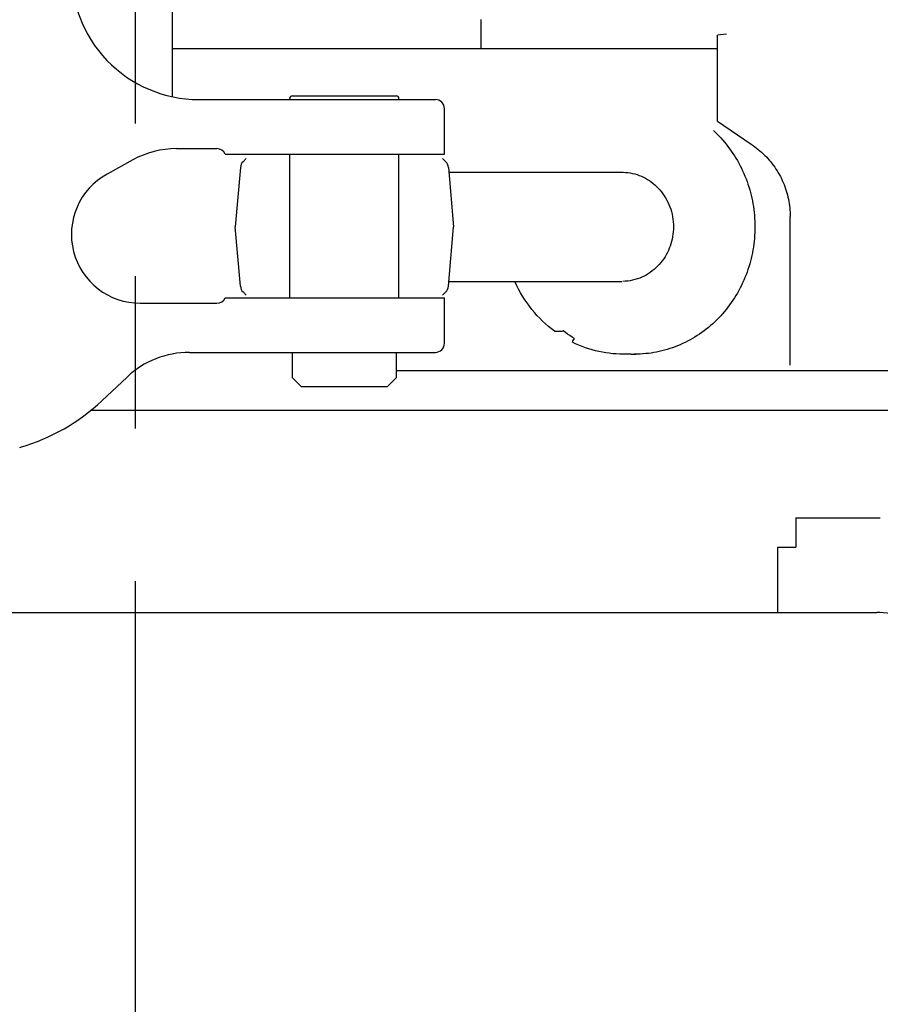
# Model space of a CAD drawing. Units: millimetres. Extents: x 0 to 20320, y 0 to 15748.
# Drawn here: x 1766 to 2238, y 5235 to 5776 of the extents above; entities that cross this region are included whole.
import ezdxf

# ---------------------------------------------------------------- set-up
doc = ezdxf.new("R2010")
doc.units = ezdxf.units.MM
doc.header["$LTSCALE"] = 1117.6
doc.linetypes.add('CENTER', pattern=[0.6, 0.375, -0.075, 0.075, -0.075])
doc.layers.get('0').update_dxf_attribs({"linetype": 'CONTINUOUS'})
doc.layers.add('DEFAULT_1', color=7, linetype='CENTER')

msp = doc.modelspace()

# ---------------------------------------------------------------- linework, layer by layer
at = {"color": 7, "linetype": 'CONTINUOUS'}
for p, q in [((1849.57, 5733.96), (1849.57, 5878.46)), ((2019.06, 5760.46), (2019.06, 5776.46)), ((2153.96, 5768.46), (2148.96, 5767.84)), ((2148.96, 5720.46), (2148.96, 5767.84)), ((1849.57, 5760.46), (2148.96, 5760.46)), ((1863.96, 5732.46), (1993.96, 5732.46)), ((1913.96, 5732.46), (1913.96, 5732.96)), ((1915.46, 5734.46), (1972.46, 5734.46)), ((1973.96, 5732.46), (1973.96, 5732.96)), ((1998.96, 5702.46), (1998.96, 5727.46)), ((2148.96, 5720.46), (2167.51, 5707.94)), ((2146.77, 5715.37), (2147.48, 5714.7)), ((2147.48, 5714.7), (2148.59, 5713.63)), ((2148.59, 5713.63), (2149.68, 5712.53)), ((2149.68, 5712.53), (2150.74, 5711.4)), ((2150.74, 5711.4), (2151.78, 5710.25)), ((2151.78, 5710.25), (2152.79, 5709.07)), ((1851.8, 5705.46), (1873.96, 5705.46)), ((2152.79, 5709.07), (2153.78, 5707.87)), ((2153.78, 5707.87), (2154.74, 5706.64)), ((2154.74, 5706.64), (2155.68, 5705.4)), ((2155.68, 5705.4), (2156.59, 5704.12)), ((2167.51, 5707.94), (2168.52, 5707.25)), ((2168.52, 5707.25), (2169.5, 5706.53)), ((2169.5, 5706.53), (2170.47, 5705.78)), ((2170.47, 5705.78), (2171.42, 5705.02)), ((2171.42, 5705.02), (2172.35, 5704.23)), ((1827.71, 5699.27), (1813.58, 5691.5)), ((1878.54, 5702.46), (1998.96, 5702.46)), ((1889.98, 5699.96), (1888.27, 5698.25)), ((1913.96, 5623.46), (1913.96, 5702.46)), ((1973.96, 5623.46), (1973.96, 5702.46)), ((1997.94, 5699.96), (1999.66, 5698.25)), ((2156.59, 5704.12), (2157.47, 5702.83)), ((2157.47, 5702.83), (2158.32, 5701.52)), ((2158.32, 5701.52), (2159.14, 5700.19)), ((2159.14, 5700.19), (2159.94, 5698.84)), ((2172.35, 5704.23), (2173.26, 5703.42)), ((2173.26, 5703.42), (2174.15, 5702.58)), ((2174.15, 5702.58), (2175.01, 5701.73)), ((2175.01, 5701.73), (2175.86, 5700.86)), ((2175.86, 5700.86), (2176.68, 5699.96)), ((2176.68, 5699.96), (2177.48, 5699.05)), ((1886.82, 5695.15), (1883.96, 5662.46)), ((2001.1, 5695.15), (2003.96, 5662.46)), ((2159.94, 5698.84), (2160.7, 5697.47)), ((2160.7, 5697.47), (2161.44, 5696.08)), ((2161.44, 5696.08), (2162.15, 5694.67)), ((2162.15, 5694.67), (2162.82, 5693.25)), ((2177.48, 5699.05), (2178.25, 5698.12)), ((2178.25, 5698.12), (2179, 5697.17)), ((2179, 5697.17), (2179.73, 5696.2)), ((2179.73, 5696.2), (2180.43, 5695.21)), ((2180.43, 5695.21), (2181.11, 5694.21)), ((2181.11, 5694.21), (2181.76, 5693.19)), ((2001.34, 5692.46), (2096.52, 5692.46)), ((2096.52, 5692.46), (2097.24, 5692.45)), ((2097.24, 5692.45), (2098.5, 5692.39)), ((2098.5, 5692.39), (2099.78, 5692.26)), ((2099.78, 5692.26), (2101.06, 5692.07)), ((2101.06, 5692.07), (2102.32, 5691.83)), ((2102.32, 5691.83), (2103.57, 5691.52)), ((2103.57, 5691.52), (2104.8, 5691.15)), ((2104.8, 5691.15), (2106, 5690.73)), ((2106, 5690.73), (2107.15, 5690.26)), ((2107.15, 5690.26), (2108.27, 5689.75)), ((2108.27, 5689.75), (2109.38, 5689.18)), ((2109.38, 5689.18), (2110.48, 5688.56)), ((2110.48, 5688.56), (2111.56, 5687.87)), ((2162.82, 5693.25), (2163.47, 5691.81)), ((2163.47, 5691.81), (2164.08, 5690.36)), ((2164.08, 5690.36), (2164.67, 5688.89)), ((2164.67, 5688.89), (2165.22, 5687.4)), ((2181.76, 5693.19), (2182.39, 5692.16)), ((2182.39, 5692.16), (2182.99, 5691.11)), ((2182.99, 5691.11), (2183.56, 5690.05)), ((2183.56, 5690.05), (2184.1, 5688.97)), ((2184.1, 5688.97), (2184.62, 5687.88)), ((2111.56, 5687.87), (2112.61, 5687.14)), ((2112.61, 5687.14), (2113.62, 5686.36)), ((2113.62, 5686.36), (2114.6, 5685.53)), ((2114.6, 5685.53), (2115.55, 5684.66)), ((2115.55, 5684.66), (2116.47, 5683.73)), ((2116.47, 5683.73), (2117.35, 5682.75)), ((2165.22, 5687.4), (2165.74, 5685.91)), ((2165.74, 5685.91), (2166.22, 5684.4)), ((2166.22, 5684.4), (2166.68, 5682.88)), ((2184.62, 5687.88), (2185.11, 5686.78)), ((2185.11, 5686.78), (2185.57, 5685.67)), ((2185.57, 5685.67), (2186, 5684.55)), ((2186, 5684.55), (2186.41, 5683.42)), ((2186.41, 5683.42), (2186.78, 5682.28)), ((2117.35, 5682.75), (2118.2, 5681.73)), ((2118.2, 5681.73), (2119.01, 5680.66)), ((2119.01, 5680.66), (2119.77, 5679.54)), ((2119.77, 5679.54), (2120.49, 5678.39)), ((2120.49, 5678.39), (2121.16, 5677.2)), ((2166.68, 5682.88), (2167.1, 5681.35)), ((2167.1, 5681.35), (2167.49, 5679.81)), ((2167.49, 5679.81), (2167.84, 5678.27)), ((2167.84, 5678.27), (2168.17, 5676.71)), ((2186.78, 5682.28), (2187.13, 5681.13)), ((2187.13, 5681.13), (2187.45, 5679.97)), ((2187.45, 5679.97), (2187.73, 5678.8)), ((2187.73, 5678.8), (2187.99, 5677.63)), ((2187.99, 5677.63), (2188.22, 5676.45)), ((2121.16, 5677.2), (2121.77, 5675.97)), ((2121.77, 5675.97), (2122.33, 5674.72)), ((2122.33, 5674.72), (2122.84, 5673.45)), ((2122.84, 5673.45), (2123.28, 5672.16)), ((2123.28, 5672.16), (2123.68, 5670.83)), ((2168.17, 5676.71), (2168.46, 5675.15)), ((2168.46, 5675.15), (2168.71, 5673.58)), ((2168.71, 5673.58), (2168.93, 5672)), ((2188.22, 5676.45), (2188.41, 5675.27)), ((2188.41, 5675.27), (2188.58, 5674.08)), ((2188.58, 5674.08), (2188.72, 5672.89)), ((2188.72, 5672.89), (2188.83, 5671.7)), ((2123.68, 5670.83), (2124.02, 5669.45)), ((2124.02, 5669.45), (2124.31, 5668.04)), ((2124.31, 5668.04), (2124.53, 5666.62)), ((2168.93, 5672), (2169.12, 5670.42)), ((2169.12, 5670.42), (2169.27, 5668.84)), ((2169.27, 5668.84), (2169.39, 5667.25)), ((2169.39, 5667.25), (2169.48, 5665.65)), ((2188.83, 5671.7), (2188.9, 5670.5)), ((2188.9, 5670.5), (2188.95, 5669.3)), ((2188.95, 5669.3), (2188.96, 5668.1)), ((2188.96, 5586.46), (2188.96, 5668.1)), ((1886.82, 5629.78), (1883.96, 5662.46)), ((2001.1, 5629.78), (2003.96, 5662.46)), ((2124.53, 5666.62), (2124.68, 5665.23)), ((2124.68, 5665.23), (2124.77, 5663.84)), ((2124.77, 5663.84), (2124.8, 5662.46)), ((2124.8, 5662.46), (2124.77, 5661.11)), ((2169.48, 5665.65), (2169.53, 5664.06)), ((2169.53, 5664.06), (2169.55, 5662.46)), ((2169.55, 5662.46), (2169.53, 5660.87)), ((2124.34, 5657.05), (2124.07, 5655.7)), ((2124.54, 5658.41), (2124.34, 5657.05)), ((2124.69, 5659.76), (2124.54, 5658.41)), ((2124.77, 5661.11), (2124.69, 5659.76)), ((2169.28, 5656.1), (2169.12, 5654.51)), ((2169.39, 5657.69), (2169.28, 5656.1)), ((2169.48, 5659.28), (2169.39, 5657.69)), ((2169.53, 5660.87), (2169.48, 5659.28)), ((2122.52, 5650.66), (2122.01, 5649.46)), ((2122.98, 5651.88), (2122.52, 5650.66)), ((2123.39, 5653.11), (2122.98, 5651.88)), ((2123.76, 5654.38), (2123.39, 5653.11)), ((2124.07, 5655.7), (2123.76, 5654.38)), ((2168.71, 5651.36), (2168.46, 5649.78)), ((2168.93, 5652.93), (2168.71, 5651.36)), ((2169.12, 5654.51), (2168.93, 5652.93)), ((2120.16, 5646), (2119.44, 5644.89)), ((2120.83, 5647.13), (2120.16, 5646)), ((2121.44, 5648.28), (2120.83, 5647.13)), ((2122.01, 5649.46), (2121.44, 5648.28)), ((2167.49, 5645.12), (2167.1, 5643.58)), ((2167.85, 5646.67), (2167.49, 5645.12)), ((2168.17, 5648.22), (2167.85, 5646.67)), ((2168.46, 5649.78), (2168.17, 5648.22)), ((2115.16, 5639.91), (2114.18, 5639.03)), ((2116.11, 5640.82), (2115.16, 5639.91)), ((2117.01, 5641.78), (2116.11, 5640.82)), ((2117.86, 5642.78), (2117.01, 5641.78)), ((2118.68, 5643.82), (2117.86, 5642.78)), ((2119.44, 5644.89), (2118.68, 5643.82)), ((2166.23, 5640.53), (2165.74, 5639.02)), ((2166.68, 5642.05), (2166.23, 5640.53)), ((2167.1, 5643.58), (2166.68, 5642.05)), ((2106.23, 5634.29), (2104.96, 5633.83)), ((2107.45, 5634.8), (2106.23, 5634.29)), ((2108.64, 5635.36), (2107.45, 5634.8)), ((2109.81, 5635.98), (2108.64, 5635.36)), ((2110.96, 5636.67), (2109.81, 5635.98)), ((2112.08, 5637.41), (2110.96, 5636.67)), ((2113.15, 5638.2), (2112.08, 5637.41)), ((2114.18, 5639.03), (2113.15, 5638.2)), ((2164.08, 5634.58), (2163.47, 5633.12)), ((2164.67, 5636.04), (2164.08, 5634.58)), ((2165.22, 5637.53), (2164.67, 5636.04)), ((2165.74, 5639.02), (2165.22, 5637.53)), ((2001.34, 5632.46), (2096.52, 5632.46)), ((2037.76, 5632.1), (2037.6, 5632.46)), ((2038.7, 5630.1), (2037.76, 5632.1)), ((2039.71, 5628.12), (2038.7, 5630.1)), ((2098.34, 5632.53), (2097.06, 5632.47)), ((2099.66, 5632.65), (2098.34, 5632.53)), ((2101, 5632.84), (2099.66, 5632.65)), ((2102.33, 5633.1), (2101, 5632.84)), ((2103.65, 5633.43), (2102.33, 5633.1)), ((2104.96, 5633.83), (2103.65, 5633.43)), ((2161.44, 5628.85), (2160.71, 5627.46)), ((2162.15, 5630.26), (2161.44, 5628.85)), ((2162.82, 5631.68), (2162.15, 5630.26)), ((2163.47, 5633.12), (2162.82, 5631.68)), ((1878.54, 5623.46), (1998.96, 5623.46)), ((1889.98, 5624.96), (1888.27, 5626.68)), ((1997.94, 5624.96), (1999.66, 5626.68)), ((1998.96, 5598.46), (1998.96, 5623.46)), ((2040.78, 5626.19), (2039.71, 5628.12)), ((2041.9, 5624.29), (2040.78, 5626.19)), ((2043.08, 5622.43), (2041.9, 5624.29)), ((2158.32, 5623.41), (2157.47, 5622.1)), ((2159.15, 5624.74), (2158.32, 5623.41)), ((2159.94, 5626.09), (2159.15, 5624.74)), ((2160.71, 5627.46), (2159.94, 5626.09)), ((1831.82, 5620.46), (1873.96, 5620.46)), ((2044.32, 5620.61), (2043.08, 5622.43)), ((2045.61, 5618.83), (2044.32, 5620.61)), ((2046.96, 5617.1), (2045.61, 5618.83)), ((2154.75, 5618.29), (2153.79, 5617.06)), ((2155.68, 5619.54), (2154.75, 5618.29)), ((2156.59, 5620.81), (2155.68, 5619.54)), ((2157.47, 5622.1), (2156.59, 5620.81)), ((2048.35, 5615.42), (2046.96, 5617.1)), ((2049.8, 5613.78), (2048.35, 5615.42)), ((2051.29, 5612.19), (2049.8, 5613.78)), ((2150.75, 5613.53), (2149.68, 5612.4)), ((2151.78, 5614.68), (2150.75, 5613.53)), ((2152.8, 5615.86), (2151.78, 5614.68)), ((2153.79, 5617.06), (2152.8, 5615.86)), ((2052.84, 5610.66), (2051.29, 5612.19)), ((2054.42, 5609.18), (2052.84, 5610.66)), ((2056.06, 5607.75), (2054.42, 5609.18)), ((2057.73, 5606.38), (2056.06, 5607.75)), ((2144.03, 5607.17), (2142.83, 5606.21)), ((2145.2, 5608.17), (2144.03, 5607.17)), ((2146.36, 5609.18), (2145.2, 5608.17)), ((2147.49, 5610.23), (2146.36, 5609.18)), ((2148.6, 5611.3), (2147.49, 5610.23)), ((2149.68, 5612.4), (2148.6, 5611.3)), ((2059.44, 5605.07), (2057.73, 5606.38)), ((2059.44, 5605.07), (2063.78, 5605.07)), ((2064.16, 5605.28), (2064.01, 5605.39)), ((2065.4, 5604.37), (2064.16, 5605.28)), ((2066.66, 5603.5), (2065.4, 5604.37)), ((2067.93, 5602.65), (2066.66, 5603.5)), ((2069.22, 5601.84), (2067.93, 5602.65)), ((2070.44, 5601.12), (2069.22, 5601.84)), ((2136.55, 5601.84), (2135.24, 5601.06)), ((2137.85, 5602.66), (2136.55, 5601.84)), ((2139.12, 5603.5), (2137.85, 5602.66)), ((2140.38, 5604.37), (2139.12, 5603.5)), ((2141.61, 5605.28), (2140.38, 5604.37)), ((2142.83, 5606.21), (2141.61, 5605.28)), ((2069.24, 5599.07), (2069.51, 5599.87)), ((2071, 5598.23), (2069.24, 5599.07)), ((2069.51, 5599.87), (2070.44, 5601.12)), ((2072.78, 5597.44), (2071, 5598.23)), ((2074.58, 5596.71), (2072.78, 5597.44)), ((2076.39, 5596.04), (2074.58, 5596.71)), ((2125.65, 5596.5), (2124.23, 5595.99)), ((2127.06, 5597.06), (2125.65, 5596.5)), ((2128.46, 5597.64), (2127.06, 5597.06)), ((2129.85, 5598.26), (2128.46, 5597.64)), ((2131.22, 5598.91), (2129.85, 5598.26)), ((2132.58, 5599.6), (2131.22, 5598.91)), ((2133.92, 5600.31), (2132.58, 5599.6)), ((2135.24, 5601.06), (2133.92, 5600.31)), ((1858.8, 5593.46), (1993.96, 5593.46)), ((1915.46, 5579.46), (1915.46, 5593.46)), ((1972.46, 5593.46), (1972.46, 5579.46)), ((2078.23, 5595.42), (2076.39, 5596.04)), ((2080.08, 5594.86), (2078.23, 5595.42)), ((2081.95, 5594.36), (2080.08, 5594.86)), ((2083.83, 5593.92), (2081.95, 5594.36)), ((2085.72, 5593.53), (2083.83, 5593.92)), ((2087.62, 5593.21), (2085.72, 5593.53)), ((2089.53, 5592.94), (2087.62, 5593.21)), ((2091.45, 5592.73), (2089.53, 5592.94)), ((2093.37, 5592.58), (2091.45, 5592.73)), ((2095.29, 5592.49), (2093.37, 5592.58)), ((2097.22, 5592.46), (2095.29, 5592.49)), ((2101.55, 5592.46), (2097.22, 5592.46)), ((2101.55, 5592.46), (2103.59, 5592.5)), ((2102.55, 5592.46), (2104.07, 5592.48)), ((2103.55, 5592.46), (2103.05, 5592.47)), ((2105.04, 5592.48), (2103.55, 5592.46)), ((2106.54, 5592.54), (2105.04, 5592.48)), ((2108.04, 5592.63), (2106.54, 5592.54)), ((2109.54, 5592.75), (2108.04, 5592.63)), ((2111.04, 5592.92), (2109.54, 5592.75)), ((2112.53, 5593.11), (2111.04, 5592.92)), ((2114.01, 5593.35), (2112.53, 5593.11)), ((2115.5, 5593.62), (2114.01, 5593.35)), ((2116.97, 5593.93), (2115.5, 5593.62)), ((2118.44, 5594.27), (2116.97, 5593.93)), ((2119.9, 5594.65), (2118.44, 5594.27)), ((2121.35, 5595.06), (2119.9, 5594.65)), ((2122.8, 5595.51), (2121.35, 5595.06)), ((2124.23, 5595.99), (2122.8, 5595.51)), ((1972.46, 5583.46), (2948.78, 5583.46)), ((1810.73, 5566.88), (1824.52, 5579.87)), ((1915.46, 5579.46), (1920.46, 5574.46)), ((1972.46, 5579.46), (1967.46, 5574.46)), ((1967.46, 5574.46), (1920.46, 5574.46)), ((2938.96, 5561.46), (1804.53, 5561.46)), ((1765.54, 5541.19), (1766.04, 5541.34)), ((2191.96, 5502.46), (2191.96, 5486.46)), ((2191.96, 5502.46), (2238.46, 5502.46)), ((2181.96, 5486.46), (2181.96, 5450.46)), ((2181.96, 5486.46), (2191.96, 5486.46)), ((1421.39, 5450.46), (2236.53, 5450.46))]:
    msp.add_line(p, q, dxfattribs=at)
for centre, radius, start, end in [((1863.96, 5802.46), 70, 177.695, 270), ((1915.46, 5732.96), 1.5, 90, 180), ((1972.46, 5732.96), 1.5, 0, 90), ((1993.96, 5727.46), 5, 0, 90), ((1851.8, 5655.46), 50, 90, 118.8108), ((1873.96, 5700.46), 5, 23.5782, 90), ((1891.8, 5694.72), 5, 135, 175), ((1996.12, 5694.72), 5, 5, 45), ((1831.82, 5658.33), 37.86, 118.8108, 270), ((1891.8, 5630.21), 5, 185, 225), ((1996.12, 5630.21), 5, 315, 355), ((1873.96, 5625.46), 5, 270, 336.4218), ((1993.96, 5598.46), 5, 270, 360), ((1858.8, 5543.46), 50, 90, 133.2792), ((1735.32, 5646.96), 110, 286.2172, 313.2792), ((2236.53, 5408.46), 42, 69.4813, 90)]:
    msp.add_arc(centre, radius, start, end, dxfattribs=at)
at = {"layer": 'DEFAULT_1', "color": 2, "linetype": 'CENTER'}
msp.add_line((1828.96, 7479.4), (1828.96, 4662.96), dxfattribs=at)

doc.saveas('drawing.dxf')
